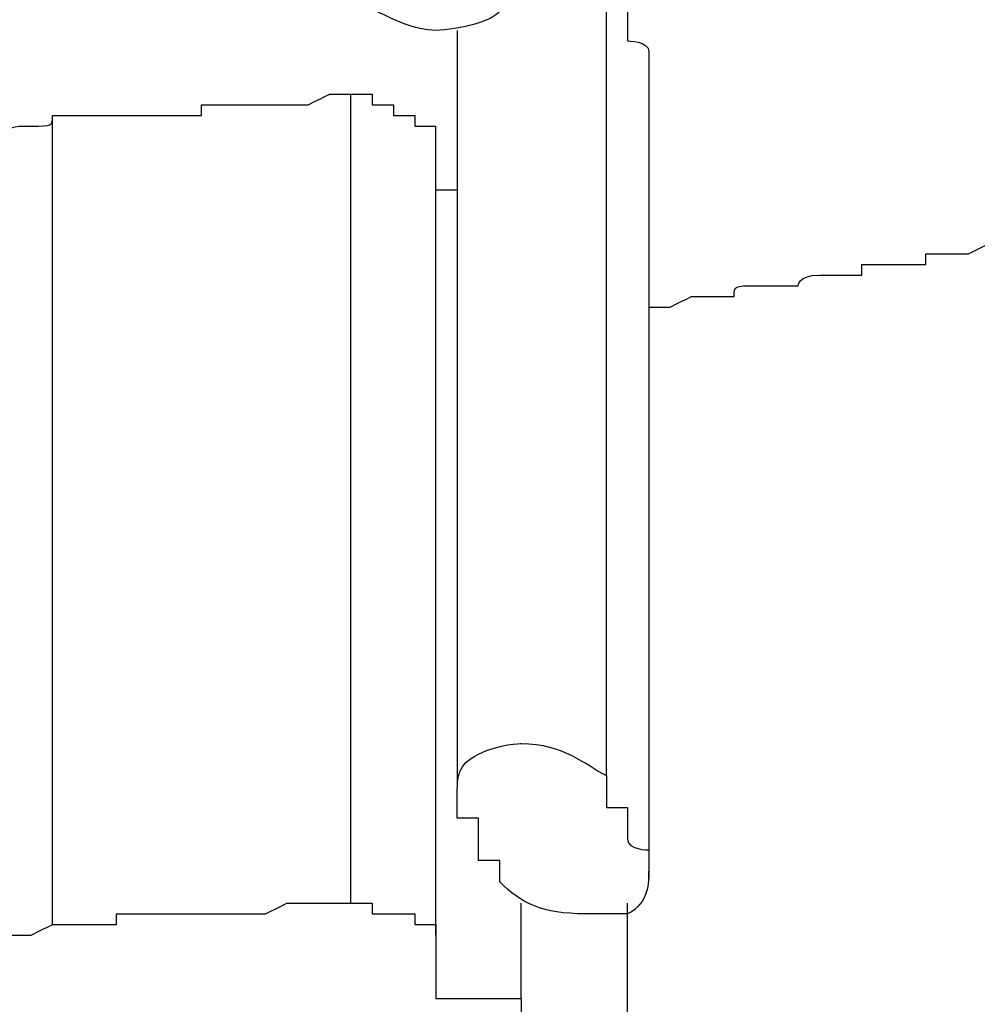
# Model space of a CAD drawing. Units: inches. Extents: x 100 to 200, y 36 to 174.
# Drawn here: x 159 to 159, y 94 to 94 of the extents above; entities that cross this region are included whole.
import ezdxf

# ---------------------------------------------------------------- set-up
doc = ezdxf.new("R2010")
doc.units = ezdxf.units.IN
doc.header["$MEASUREMENT"] = 0
doc.layers.add('Ebene 1', color=7, linetype='Continuous')

# ---------------------------------------------------------------- blocks, each defined once
blk = doc.blocks.new('block 2')
at = {"layer": 'Ebene 1', "color": 179, "lineweight": 25, "true_color": 0x1a171b}
for points in [[(158.566032, 94.274004), (158.566032, 94.299843)], [(158.566032, 94.274004), (158.566032, 94.299843)], [(158.566032, 94.274004), (158.566032, 94.299843)], [(158.566032, 94.274004), (158.566032, 94.299843)], [(158.566032, 94.274004), (158.566032, 94.299843)], [(158.566032, 94.274004), (158.566032, 94.299843)], [(158.566032, 94.274004), (158.566032, 94.299843)], [(158.566032, 94.274004), (158.566032, 94.299843)], [(158.566032, 94.274004), (158.566032, 94.299843)], [(158.566032, 94.274004), (158.566032, 94.299843)], [(158.566032, 94.274004), (158.566032, 94.299843)], [(158.566032, 94.274004), (158.566032, 94.299843)], [(158.566032, 94.274004), (158.566032, 94.299843)], [(158.566032, 94.274004), (158.566032, 94.299843)], [(158.566032, 94.274004), (158.566032, 94.299843)], [(158.566032, 94.274004), (158.566032, 94.299843)], [(158.566032, 94.274004), (158.566032, 94.299843)], [(158.566032, 94.274004), (158.566032, 94.299843)], [(158.566032, 94.274004), (158.566032, 94.299843)], [(158.566032, 94.274004), (158.566032, 94.299843)], [(158.566032, 94.274004), (158.566032, 94.299843)], [(158.561209, 94.29812), (158.561209, 94.29812)], [(158.561209, 94.29812), (158.561209, 94.27366)], [(158.561209, 94.29812), (158.561209, 94.27366)], [(158.561209, 94.29812), (158.561209, 94.27366)], [(158.561209, 94.29812), (158.561209, 94.27366)], [(158.561209, 94.29812), (158.561209, 94.27366)], [(158.561209, 94.29812), (158.561209, 94.27366)], [(158.561209, 94.29812), (158.561209, 94.27366)], [(158.561209, 94.29812), (158.561209, 94.27366)], [(158.561209, 94.29812), (158.561209, 94.27366)], [(158.561209, 94.29812), (158.561209, 94.27366)], [(158.561209, 94.29812), (158.561209, 94.27366)], [(158.561209, 94.29812), (158.561209, 94.27366)], [(158.561209, 94.29812), (158.561209, 94.27366)], [(158.561209, 94.29812), (158.561209, 94.27366)], [(158.561209, 94.29812), (158.561209, 94.27366)], [(158.561209, 94.29812), (158.561209, 94.27366)], [(158.561209, 94.29812), (158.561209, 94.27366)], [(158.561209, 94.29812), (158.561209, 94.27366)], [(158.561209, 94.29812), (158.561209, 94.27366)], [(158.561209, 94.29812), (158.561209, 94.27366)], [(158.561209, 94.29812), (158.561209, 94.27366)], [(158.56741, 94.296742), (158.56741, 94.296742)], [(158.56741, 94.296742), (158.56741, 94.296742)], [(158.56741, 94.296742), (158.56741, 94.270904)], [(158.56741, 94.296742), (158.56741, 94.270904)], [(158.56741, 94.296742), (158.56741, 94.270904)], [(158.56741, 94.296742), (158.56741, 94.270904)], [(158.56741, 94.296742), (158.56741, 94.270904)], [(158.56741, 94.296742), (158.56741, 94.270904)], [(158.56741, 94.296742), (158.56741, 94.270904)], [(158.56741, 94.296742), (158.56741, 94.270904)], [(158.56741, 94.296742), (158.56741, 94.270904)], [(158.56741, 94.296742), (158.56741, 94.270904)], [(158.56741, 94.296742), (158.56741, 94.270904)], [(158.56741, 94.296742), (158.56741, 94.270904)], [(158.56741, 94.296742), (158.56741, 94.270904)], [(158.56741, 94.296742), (158.56741, 94.270904)], [(158.56741, 94.296742), (158.56741, 94.270904)], [(158.56741, 94.296742), (158.56741, 94.270904)], [(158.56741, 94.296742), (158.56741, 94.270904)], [(158.56741, 94.296742), (158.56741, 94.270904)], [(158.56741, 94.296742), (158.56741, 94.270904)], [(158.56741, 94.296742), (158.56741, 94.270904)], [(158.56741, 94.296742), (158.56741, 94.270904)], [(158.557764, 94.296053), (158.557764, 94.296053)], [(158.557764, 94.26987), (158.557764, 94.296053)], [(158.557764, 94.26987), (158.557764, 94.296053)], [(158.557764, 94.26987), (158.557764, 94.296053)], [(158.557764, 94.26987), (158.557764, 94.296053)], [(158.557764, 94.26987), (158.557764, 94.296053)], [(158.557764, 94.26987), (158.557764, 94.296053)], [(158.557764, 94.26987), (158.557764, 94.296053)], [(158.557764, 94.26987), (158.557764, 94.296053)], [(158.557764, 94.26987), (158.557764, 94.296053)], [(158.557764, 94.26987), (158.557764, 94.296053)], [(158.557764, 94.26987), (158.557764, 94.296053)], [(158.557764, 94.26987), (158.557764, 94.296053)], [(158.557764, 94.26987), (158.557764, 94.296053)], [(158.557764, 94.26987), (158.557764, 94.296053)], [(158.557764, 94.26987), (158.557764, 94.296053)], [(158.557764, 94.26987), (158.557764, 94.296053)], [(158.557764, 94.26987), (158.557764, 94.296053)], [(158.557764, 94.26987), (158.557764, 94.296053)], [(158.557764, 94.26987), (158.557764, 94.296053)], [(158.557764, 94.26987), (158.557764, 94.296053)], [(158.557764, 94.26987), (158.557764, 94.296053)], [(158.548117, 94.295364), (158.548117, 94.295364)], [(158.548117, 94.269181), (158.548117, 94.295364)], [(158.548117, 94.269181), (158.548117, 94.295364)], [(158.548117, 94.269181), (158.548117, 94.295364)], [(158.548117, 94.269181), (158.548117, 94.295364)], [(158.548117, 94.269181), (158.548117, 94.295364)], [(158.548117, 94.269181), (158.548117, 94.295364)], [(158.548117, 94.269181), (158.548117, 94.295364)], [(158.548117, 94.269181), (158.548117, 94.295364)], [(158.548117, 94.269181), (158.548117, 94.295364)], [(158.548117, 94.269181), (158.548117, 94.295364)], [(158.548117, 94.269181), (158.548117, 94.295364)], [(158.548117, 94.269181), (158.548117, 94.295364)], [(158.548117, 94.269181), (158.548117, 94.295364)], [(158.548117, 94.269181), (158.548117, 94.295364)], [(158.548117, 94.269181), (158.548117, 94.295364)], [(158.548117, 94.269181), (158.548117, 94.295364)], [(158.548117, 94.269181), (158.548117, 94.295364)], [(158.548117, 94.269181), (158.548117, 94.295364)], [(158.548117, 94.269181), (158.548117, 94.295364)], [(158.548117, 94.269181), (158.548117, 94.295364)], [(158.548117, 94.269181), (158.548117, 94.295364)], [(158.56052, 94.29502), (158.56052, 94.29502)], [(158.56052, 94.268837), (158.56052, 94.29502)], [(158.56052, 94.268837), (158.56052, 94.29502)], [(158.56052, 94.268837), (158.56052, 94.29502)], [(158.56052, 94.268837), (158.56052, 94.29502)], [(158.56052, 94.268837), (158.56052, 94.29502)], [(158.56052, 94.268837), (158.56052, 94.29502)], [(158.56052, 94.268837), (158.56052, 94.29502)], [(158.56052, 94.268837), (158.56052, 94.29502)], [(158.56052, 94.268837), (158.56052, 94.29502)], [(158.56052, 94.268837), (158.56052, 94.29502)], [(158.56052, 94.268837), (158.56052, 94.29502)], [(158.56052, 94.268837), (158.56052, 94.29502)], [(158.56052, 94.268837), (158.56052, 94.29502)], [(158.56052, 94.268837), (158.56052, 94.29502)], [(158.56052, 94.268837), (158.56052, 94.29502)], [(158.56052, 94.268837), (158.56052, 94.29502)], [(158.56052, 94.268837), (158.56052, 94.29502)], [(158.56052, 94.268837), (158.56052, 94.29502)], [(158.56052, 94.268837), (158.56052, 94.29502)], [(158.56052, 94.268837), (158.56052, 94.29502)], [(158.56052, 94.268837), (158.56052, 94.29502)], [(158.561209, 94.292952), (158.56052, 94.292952)], [(158.566032, 94.274004), (158.566032, 94.274004)], [(158.561209, 94.27366), (158.561209, 94.27366)], [(158.56741, 94.270904), (158.56741, 94.270904)], [(158.56741, 94.270559), (158.56741, 94.270904)], [(158.56741, 94.270559), (158.56741, 94.270904)], [(158.56741, 94.270559), (158.56741, 94.270904)], [(158.56741, 94.270559), (158.56741, 94.270904)], [(158.56741, 94.270559), (158.56741, 94.270904)], [(158.56741, 94.270559), (158.56741, 94.270904)], [(158.56741, 94.270559), (158.56741, 94.270904)], [(158.56741, 94.270559), (158.56741, 94.270904)], [(158.56741, 94.270559), (158.56741, 94.270904)], [(158.56741, 94.270559), (158.56741, 94.270904)], [(158.56741, 94.270559), (158.56741, 94.270904)], [(158.56741, 94.270559), (158.56741, 94.270904)], [(158.56741, 94.270559), (158.56741, 94.270904)], [(158.56741, 94.270559), (158.56741, 94.270904)], [(158.56741, 94.270559), (158.56741, 94.270904)], [(158.56741, 94.270559), (158.56741, 94.270904)], [(158.56741, 94.270559), (158.56741, 94.270904)], [(158.56741, 94.270559), (158.56741, 94.270904)], [(158.56741, 94.270559), (158.56741, 94.270904)], [(158.56741, 94.270559), (158.56741, 94.270904)], [(158.56741, 94.270559), (158.56741, 94.270904)], [(158.56741, 94.270904), (158.56741, 94.270904)], [(158.56741, 94.270559), (158.56741, 94.270559)], [(158.557764, 94.26987), (158.557764, 94.26987)], [(158.563276, 94.26987), (158.563276, 94.26987)], [(158.563276, 94.26677), (158.563276, 94.26987)], [(158.563276, 94.26677), (158.563276, 94.26987)], [(158.563276, 94.26677), (158.563276, 94.26987)], [(158.563276, 94.26677), (158.563276, 94.26987)], [(158.563276, 94.26677), (158.563276, 94.26987)], [(158.563276, 94.26677), (158.563276, 94.26987)], [(158.563276, 94.26677), (158.563276, 94.26987)], [(158.563276, 94.26677), (158.563276, 94.26987)], [(158.563276, 94.26677), (158.563276, 94.26987)], [(158.563276, 94.26677), (158.563276, 94.26987)], [(158.563276, 94.26677), (158.563276, 94.26987)], [(158.563276, 94.26677), (158.563276, 94.26987)], [(158.563276, 94.26677), (158.563276, 94.26987)], [(158.563276, 94.26677), (158.563276, 94.26987)], [(158.563276, 94.26677), (158.563276, 94.26987)], [(158.563276, 94.26677), (158.563276, 94.26987)], [(158.563276, 94.26677), (158.563276, 94.26987)], [(158.563276, 94.26677), (158.563276, 94.26987)], [(158.563276, 94.26677), (158.563276, 94.26987)], [(158.563276, 94.26677), (158.563276, 94.26987)], [(158.563276, 94.26677), (158.563276, 94.26987)], [(158.566721, 94.26987), (158.566721, 94.26987)], [(158.566721, 94.264703), (158.566721, 94.26987)], [(158.566721, 94.264703), (158.566721, 94.26987)], [(158.566721, 94.264703), (158.566721, 94.26987)], [(158.566721, 94.264703), (158.566721, 94.26987)], [(158.566721, 94.264703), (158.566721, 94.26987)], [(158.566721, 94.264703), (158.566721, 94.26987)], [(158.566721, 94.264703), (158.566721, 94.26987)], [(158.566721, 94.264703), (158.566721, 94.26987)], [(158.566721, 94.264703), (158.566721, 94.26987)], [(158.566721, 94.264703), (158.566721, 94.26987)], [(158.566721, 94.264703), (158.566721, 94.26987)], [(158.566721, 94.264703), (158.566721, 94.26987)], [(158.566721, 94.264703), (158.566721, 94.26987)], [(158.566721, 94.264703), (158.566721, 94.26987)], [(158.566721, 94.264703), (158.566721, 94.26987)], [(158.566721, 94.264703), (158.566721, 94.26987)], [(158.566721, 94.264703), (158.566721, 94.26987)], [(158.566721, 94.264703), (158.566721, 94.26987)], [(158.566721, 94.264703), (158.566721, 94.26987)], [(158.566721, 94.264703), (158.566721, 94.26987)], [(158.566721, 94.264703), (158.566721, 94.26987)], [(158.548117, 94.269181), (158.548117, 94.269181)], [(158.56052, 94.268837), (158.56052, 94.268837)], [(158.56052, 94.268837), (158.56052, 94.268837)], [(158.56052, 94.268837), (158.56052, 94.26677)], [(158.56052, 94.268837), (158.56052, 94.26677)], [(158.56052, 94.268837), (158.56052, 94.26677)], [(158.56052, 94.268837), (158.56052, 94.26677)], [(158.56052, 94.268837), (158.56052, 94.26677)], [(158.56052, 94.268837), (158.56052, 94.26677)], [(158.56052, 94.268837), (158.56052, 94.26677)], [(158.56052, 94.268837), (158.56052, 94.26677)], [(158.56052, 94.268837), (158.56052, 94.26677)], [(158.56052, 94.268837), (158.56052, 94.26677)], [(158.56052, 94.268837), (158.56052, 94.26677)], [(158.56052, 94.268837), (158.56052, 94.26677)], [(158.56052, 94.268837), (158.56052, 94.26677)], [(158.56052, 94.268837), (158.56052, 94.26677)], [(158.56052, 94.268837), (158.56052, 94.26677)], [(158.56052, 94.268837), (158.56052, 94.26677)], [(158.56052, 94.268837), (158.56052, 94.26677)], [(158.56052, 94.268837), (158.56052, 94.26677)], [(158.56052, 94.268837), (158.56052, 94.26677)], [(158.56052, 94.268837), (158.56052, 94.26677)], [(158.56052, 94.268837), (158.56052, 94.26677)], [(158.56052, 94.26677), (158.56052, 94.26677)], [(158.563276, 94.26677), (158.563276, 94.26677)], [(158.563276, 94.26677), (158.563276, 94.26677)], [(158.563276, 94.26677), (158.563276, 94.265736)], [(158.563276, 94.26677), (158.563276, 94.265736)], [(158.563276, 94.26677), (158.563276, 94.265736)], [(158.563276, 94.26677), (158.563276, 94.265736)], [(158.563276, 94.26677), (158.563276, 94.265736)], [(158.563276, 94.26677), (158.563276, 94.265736)], [(158.563276, 94.26677), (158.563276, 94.265736)], [(158.563276, 94.26677), (158.563276, 94.265736)], [(158.563276, 94.26677), (158.563276, 94.265736)], [(158.563276, 94.26677), (158.563276, 94.265736)], [(158.563276, 94.26677), (158.563276, 94.265736)], [(158.563276, 94.26677), (158.563276, 94.265736)], [(158.563276, 94.26677), (158.563276, 94.265736)], [(158.563276, 94.26677), (158.563276, 94.265736)], [(158.563276, 94.26677), (158.563276, 94.265736)], [(158.563276, 94.26677), (158.563276, 94.265736)], [(158.563276, 94.26677), (158.563276, 94.265736)], [(158.563276, 94.26677), (158.563276, 94.265736)], [(158.563276, 94.26677), (158.563276, 94.265736)], [(158.563276, 94.26677), (158.563276, 94.265736)], [(158.563276, 94.26677), (158.563276, 94.265736)]]:
    blk.add_lwpolyline(points, dxfattribs=at)
for points, knots in [([(158.562587, 94.299843), (158.563276, 94.299498), (158.563276, 94.299154), (158.562587, 94.298809), (158.562587, 94.298465), (158.561209, 94.29812), (158.56052, 94.29812), (158.559831, 94.29812), (158.559142, 94.298465), (158.558453, 94.298809)], [0, 0, 0, 0, 1, 1, 1, 2, 2, 2, 3, 3, 3, 3]), ([(158.566032, 94.299843), (158.566032, 94.299843), (158.566032, 94.299843), (158.566032, 94.299843), (158.566032, 94.299843), (158.566032, 94.299843), (158.566032, 94.299843), (158.566032, 94.299843), (158.566032, 94.299843), (158.566032, 94.299498), (158.566032, 94.299498), (158.566032, 94.299498), (158.566032, 94.299498), (158.566032, 94.299498), (158.566032, 94.299498), (158.566032, 94.299498), (158.566032, 94.299498), (158.566032, 94.299498), (158.566032, 94.299154), (158.566032, 94.299154), (158.566032, 94.299154), (158.566032, 94.299154), (158.566032, 94.299154), (158.566032, 94.299154), (158.566032, 94.299154), (158.566032, 94.299154), (158.566032, 94.299154), (158.566032, 94.299154), (158.566721, 94.299154), (158.566721, 94.299154), (158.566721, 94.298809), (158.566721, 94.298809), (158.566721, 94.298809), (158.566721, 94.298809), (158.566721, 94.298809), (158.566721, 94.298809), (158.566721, 94.298809), (158.566721, 94.298809), (158.566721, 94.298809), (158.566721, 94.298465), (158.566721, 94.298465), (158.566721, 94.298465), (158.566721, 94.298465), (158.566721, 94.298465), (158.566721, 94.298465), (158.566721, 94.298465), (158.566721, 94.298465), (158.566721, 94.298465), (158.566721, 94.298465), (158.566721, 94.298465), (158.566721, 94.298465), (158.566721, 94.29812), (158.566721, 94.29812), (158.566721, 94.29812), (158.566721, 94.29812), (158.566721, 94.29812), (158.566721, 94.29812), (158.566721, 94.29812), (158.566721, 94.29812), (158.566721, 94.29812), (158.566721, 94.297776), (158.566721, 94.297776), (158.566721, 94.297776), (158.566721, 94.297776), (158.566721, 94.297776), (158.566721, 94.297776), (158.566721, 94.297776), (158.566721, 94.297776), (158.56741, 94.297776), (158.56741, 94.297431), (158.56741, 94.297431), (158.56741, 94.297431), (158.56741, 94.297431), (158.56741, 94.297431), (158.56741, 94.297431), (158.56741, 94.297431), (158.56741, 94.297431), (158.56741, 94.297431), (158.56741, 94.297431), (158.56741, 94.297431), (158.56741, 94.297087), (158.56741, 94.297087), (158.56741, 94.297087), (158.56741, 94.297087), (158.56741, 94.296742)], [0, 0, 0, 0, 1, 1, 1, 2, 2, 2, 3, 3, 3, 4, 4, 4, 5, 5, 5, 6, 6, 6, 7, 7, 7, 8, 8, 8, 9, 9, 9, 10, 10, 10, 11, 11, 11, 12, 12, 12, 13, 13, 13, 14, 14, 14, 15, 15, 15, 16, 16, 16, 17, 17, 17, 18, 18, 18, 19, 19, 19, 20, 20, 20, 21, 21, 21, 22, 22, 22, 23, 23, 23, 24, 24, 24, 25, 25, 25, 26, 26, 26, 27, 27, 27, 28, 28, 28, 28]), ([(158.548117, 94.295364), (158.548117, 94.295364), (158.548806, 94.295364), (158.548806, 94.295364), (158.548806, 94.295364), (158.548806, 94.295364), (158.548806, 94.295364), (158.548806, 94.295364), (158.548806, 94.295364), (158.549495, 94.295364), (158.549495, 94.295364), (158.549495, 94.295364), (158.549495, 94.295364), (158.549495, 94.295364), (158.549495, 94.295364), (158.549495, 94.295364), (158.550184, 94.295364), (158.550184, 94.295364), (158.550184, 94.295364), (158.550184, 94.295364), (158.550184, 94.295364), (158.550184, 94.295364), (158.550873, 94.295364), (158.550873, 94.295364), (158.550873, 94.295364), (158.550873, 94.295364), (158.550873, 94.295364), (158.550873, 94.295364), (158.550873, 94.295364), (158.551562, 94.295364), (158.551562, 94.295364), (158.551562, 94.295364), (158.551562, 94.295364), (158.551562, 94.295364), (158.552251, 94.295364), (158.552251, 94.295364), (158.552251, 94.295364), (158.552251, 94.295364), (158.552251, 94.295364), (158.552251, 94.295364), (158.552251, 94.295364), (158.55294, 94.295364), (158.55294, 94.295364), (158.55294, 94.295364), (158.55294, 94.295364), (158.55294, 94.295709), (158.55294, 94.295709), (158.55363, 94.295709), (158.55363, 94.295709), (158.55363, 94.295709), (158.55363, 94.295709), (158.55363, 94.295709), (158.55363, 94.295709), (158.554319, 94.295709), (158.554319, 94.295709), (158.554319, 94.295709), (158.554319, 94.295709), (158.554319, 94.295709), (158.554319, 94.295709), (158.554319, 94.295709), (158.555008, 94.295709), (158.555008, 94.295709), (158.555008, 94.295709), (158.555008, 94.295709), (158.555008, 94.295709), (158.555008, 94.295709), (158.555697, 94.295709), (158.555697, 94.295709), (158.555697, 94.295709), (158.555697, 94.295709), (158.555697, 94.295709), (158.555697, 94.295709), (158.555697, 94.295709), (158.556386, 94.295709), (158.556386, 94.295709), (158.556386, 94.295709), (158.556386, 94.295709), (158.556386, 94.295709), (158.556386, 94.295709), (158.557075, 94.296053), (158.557075, 94.296053), (158.557075, 94.296053), (158.557764, 94.296053), (158.557764, 94.296053), (158.557764, 94.296053)], [0, 0, 0, 0, 1, 1, 1, 2, 2, 2, 3, 3, 3, 4, 4, 4, 5, 5, 5, 6, 6, 6, 7, 7, 7, 8, 8, 8, 9, 9, 9, 10, 10, 10, 11, 11, 11, 12, 12, 12, 13, 13, 13, 14, 14, 14, 15, 15, 15, 16, 16, 16, 17, 17, 17, 18, 18, 18, 19, 19, 19, 20, 20, 20, 21, 21, 21, 22, 22, 22, 23, 23, 23, 24, 24, 24, 25, 25, 25, 26, 26, 26, 27, 27, 27, 28, 28, 28, 28]), ([(158.557764, 94.296053), (158.557764, 94.296053), (158.558453, 94.296053), (158.558453, 94.296053), (158.558453, 94.296053), (158.558453, 94.296053), (158.558453, 94.296053), (158.558453, 94.296053), (158.558453, 94.296053), (158.558453, 94.295709), (158.558453, 94.295709), (158.558453, 94.295709), (158.558453, 94.295709), (158.558453, 94.295709), (158.558453, 94.295709), (158.558453, 94.295709), (158.558453, 94.295709), (158.558453, 94.295709), (158.558453, 94.295709), (158.558453, 94.295709), (158.558453, 94.295709), (158.558453, 94.295709), (158.558453, 94.295709), (158.558453, 94.295709), (158.558453, 94.295709), (158.558453, 94.295709), (158.558453, 94.295709), (158.559142, 94.295709), (158.559142, 94.295709), (158.559142, 94.295709), (158.559142, 94.295709), (158.559142, 94.295709), (158.559142, 94.295709), (158.559142, 94.295709), (158.559142, 94.295709), (158.559142, 94.295709), (158.559142, 94.295364), (158.559142, 94.295364), (158.559142, 94.295364), (158.559142, 94.295364), (158.559142, 94.295364), (158.559142, 94.295364), (158.559142, 94.295364), (158.559142, 94.295364), (158.559142, 94.295364), (158.559142, 94.295364), (158.559142, 94.295364), (158.559142, 94.295364), (158.559142, 94.295364), (158.559142, 94.295364), (158.559142, 94.295364), (158.559831, 94.295364), (158.559831, 94.295364), (158.559831, 94.295364), (158.559831, 94.295364), (158.559831, 94.295364), (158.559831, 94.295364), (158.559831, 94.295364), (158.559831, 94.295364), (158.559831, 94.295364), (158.559831, 94.295364), (158.559831, 94.295364), (158.559831, 94.295364), (158.559831, 94.295364), (158.559831, 94.295364), (158.559831, 94.295364), (158.559831, 94.295364), (158.559831, 94.295364), (158.559831, 94.295364), (158.559831, 94.295364), (158.559831, 94.295364), (158.559831, 94.29502), (158.559831, 94.29502), (158.559831, 94.29502), (158.559831, 94.29502), (158.559831, 94.29502), (158.56052, 94.29502), (158.56052, 94.29502), (158.56052, 94.29502), (158.56052, 94.29502), (158.56052, 94.29502), (158.56052, 94.29502), (158.56052, 94.29502), (158.56052, 94.29502), (158.56052, 94.29502)], [0, 0, 0, 0, 1, 1, 1, 2, 2, 2, 3, 3, 3, 4, 4, 4, 5, 5, 5, 6, 6, 6, 7, 7, 7, 8, 8, 8, 9, 9, 9, 10, 10, 10, 11, 11, 11, 12, 12, 12, 13, 13, 13, 14, 14, 14, 15, 15, 15, 16, 16, 16, 17, 17, 17, 18, 18, 18, 19, 19, 19, 20, 20, 20, 21, 21, 21, 22, 22, 22, 23, 23, 23, 24, 24, 24, 25, 25, 25, 26, 26, 26, 27, 27, 27, 28, 28, 28, 28]), ([(158.539849, 94.293297), (158.539849, 94.293297), (158.540538, 94.293297), (158.540538, 94.293297), (158.540538, 94.293297), (158.540538, 94.293297), (158.540538, 94.293297), (158.540538, 94.293641), (158.540538, 94.293641), (158.540538, 94.293641), (158.540538, 94.293641), (158.541227, 94.293641), (158.541227, 94.293641), (158.541227, 94.293641), (158.541227, 94.293641), (158.541227, 94.293641), (158.541227, 94.293641), (158.541227, 94.293641), (158.541916, 94.293641), (158.541916, 94.293641), (158.541916, 94.293641), (158.541916, 94.293641), (158.541916, 94.293641), (158.541916, 94.293641), (158.541916, 94.293641), (158.541916, 94.293641), (158.542605, 94.293641), (158.542605, 94.293986), (158.542605, 94.293986), (158.542605, 94.293986), (158.542605, 94.293986), (158.542605, 94.293986), (158.542605, 94.293986), (158.543294, 94.293986), (158.543294, 94.293986), (158.543294, 94.293986), (158.543294, 94.293986), (158.543294, 94.293986), (158.543294, 94.293986), (158.543294, 94.293986), (158.543294, 94.293986), (158.543983, 94.29433), (158.543983, 94.29433), (158.543983, 94.29433), (158.543983, 94.29433), (158.543983, 94.29433), (158.543983, 94.29433), (158.543983, 94.29433), (158.543983, 94.29433), (158.544672, 94.29433), (158.544672, 94.29433), (158.544672, 94.29433), (158.544672, 94.29433), (158.544672, 94.29433), (158.544672, 94.29433), (158.544672, 94.29433), (158.545361, 94.29433), (158.545361, 94.29433), (158.545361, 94.29433), (158.545361, 94.29433), (158.545361, 94.29433), (158.545361, 94.294675), (158.545361, 94.294675), (158.54605, 94.294675), (158.54605, 94.294675), (158.54605, 94.294675), (158.54605, 94.294675), (158.54605, 94.294675), (158.54605, 94.294675), (158.54605, 94.294675), (158.54605, 94.294675), (158.546739, 94.294675), (158.546739, 94.294675), (158.546739, 94.294675), (158.546739, 94.294675), (158.546739, 94.294675), (158.546739, 94.29502), (158.546739, 94.29502), (158.547428, 94.29502), (158.547428, 94.29502), (158.547428, 94.29502), (158.547428, 94.29502), (158.548117, 94.29502), (158.548117, 94.29502), (158.548117, 94.295364)], [0, 0, 0, 0, 1, 1, 1, 2, 2, 2, 3, 3, 3, 4, 4, 4, 5, 5, 5, 6, 6, 6, 7, 7, 7, 8, 8, 8, 9, 9, 9, 10, 10, 10, 11, 11, 11, 12, 12, 12, 13, 13, 13, 14, 14, 14, 15, 15, 15, 16, 16, 16, 17, 17, 17, 18, 18, 18, 19, 19, 19, 20, 20, 20, 21, 21, 21, 22, 22, 22, 23, 23, 23, 24, 24, 24, 25, 25, 25, 26, 26, 26, 27, 27, 27, 28, 28, 28, 28]), ([(158.56741, 94.289163), (158.56741, 94.289163), (158.568099, 94.289163), (158.568099, 94.289163), (158.568099, 94.289163), (158.568099, 94.289163), (158.568099, 94.289163), (158.568788, 94.289507), (158.568788, 94.289507), (158.568788, 94.289507), (158.568788, 94.289507), (158.568788, 94.289507), (158.569477, 94.289507), (158.569477, 94.289507), (158.569477, 94.289507), (158.569477, 94.289507), (158.569477, 94.289507), (158.570166, 94.289507), (158.570166, 94.289507), (158.570166, 94.289852), (158.570166, 94.289852), (158.570855, 94.289852), (158.570855, 94.289852), (158.570855, 94.289852), (158.570855, 94.289852), (158.570855, 94.289852), (158.571544, 94.289852), (158.571544, 94.289852), (158.571544, 94.289852), (158.571544, 94.289852), (158.571544, 94.289852), (158.572233, 94.289852), (158.572233, 94.289852), (158.572233, 94.289852), (158.572233, 94.289852), (158.572233, 94.290196), (158.572922, 94.290196), (158.572922, 94.290196), (158.572922, 94.290196), (158.572922, 94.290196), (158.572922, 94.290196), (158.573611, 94.290196), (158.573611, 94.290196), (158.573611, 94.290196), (158.573611, 94.290196), (158.5743, 94.290196), (158.5743, 94.290541), (158.5743, 94.290541), (158.5743, 94.290541), (158.5743, 94.290541), (158.574989, 94.290541), (158.574989, 94.290541), (158.574989, 94.290541), (158.574989, 94.290541), (158.574989, 94.290541), (158.575678, 94.290541), (158.575678, 94.290541), (158.575678, 94.290541), (158.575678, 94.290541), (158.575678, 94.290541), (158.576367, 94.290541), (158.576367, 94.290541), (158.576367, 94.290885), (158.576367, 94.290885), (158.577056, 94.290885), (158.577056, 94.290885), (158.577056, 94.290885), (158.577056, 94.290885), (158.577056, 94.290885), (158.577745, 94.290885), (158.577745, 94.290885), (158.577745, 94.290885), (158.577745, 94.290885), (158.577745, 94.290885), (158.578434, 94.29123), (158.578434, 94.29123), (158.578434, 94.29123), (158.578434, 94.29123), (158.578434, 94.29123), (158.579123, 94.29123), (158.579123, 94.29123), (158.579123, 94.29123), (158.579812, 94.29123), (158.579812, 94.29123), (158.580501, 94.291574)], [0, 0, 0, 0, 1, 1, 1, 2, 2, 2, 3, 3, 3, 4, 4, 4, 5, 5, 5, 6, 6, 6, 7, 7, 7, 8, 8, 8, 9, 9, 9, 10, 10, 10, 11, 11, 11, 12, 12, 12, 13, 13, 13, 14, 14, 14, 15, 15, 15, 16, 16, 16, 17, 17, 17, 18, 18, 18, 19, 19, 19, 20, 20, 20, 21, 21, 21, 22, 22, 22, 23, 23, 23, 24, 24, 24, 25, 25, 25, 26, 26, 26, 27, 27, 27, 28, 28, 28, 28]), ([(158.561209, 94.273315), (158.561209, 94.274004), (158.561209, 94.274349), (158.561898, 94.274693), (158.562587, 94.275038), (158.563276, 94.275038), (158.563276, 94.275038), (158.564654, 94.275038), (158.565343, 94.274349), (158.566032, 94.274004)], [0, 0, 0, 0, 1, 1, 1, 2, 2, 2, 3, 3, 3, 3]), ([(158.566032, 94.274004), (158.566032, 94.274004), (158.566032, 94.274004), (158.566032, 94.274004), (158.566032, 94.27366), (158.566032, 94.27366), (158.566032, 94.27366), (158.566032, 94.27366), (158.566032, 94.27366), (158.566032, 94.27366), (158.566032, 94.27366), (158.566032, 94.27366), (158.566032, 94.27366), (158.566032, 94.27366), (158.566032, 94.27366), (158.566032, 94.27366), (158.566032, 94.273315), (158.566032, 94.273315), (158.566032, 94.273315), (158.566032, 94.273315), (158.566032, 94.273315), (158.566032, 94.273315), (158.566032, 94.273315), (158.566032, 94.273315), (158.566032, 94.273315), (158.566032, 94.272971), (158.566032, 94.272971), (158.566032, 94.272971), (158.566721, 94.272971), (158.566721, 94.272971), (158.566721, 94.272971), (158.566721, 94.272971), (158.566721, 94.272971), (158.566721, 94.272971), (158.566721, 94.272626), (158.566721, 94.272626), (158.566721, 94.272626), (158.566721, 94.272626), (158.566721, 94.272626), (158.566721, 94.272626), (158.566721, 94.272626), (158.566721, 94.272626), (158.566721, 94.272626), (158.566721, 94.272626), (158.566721, 94.272626), (158.566721, 94.272626), (158.566721, 94.272282), (158.566721, 94.272282), (158.566721, 94.272282), (158.566721, 94.272282), (158.566721, 94.272282), (158.566721, 94.272282), (158.566721, 94.272282), (158.566721, 94.272282), (158.566721, 94.272282), (158.566721, 94.271937), (158.566721, 94.271937), (158.566721, 94.271937), (158.566721, 94.271937), (158.566721, 94.271937), (158.566721, 94.271937), (158.566721, 94.271937), (158.566721, 94.271937), (158.566721, 94.271937), (158.566721, 94.271937), (158.566721, 94.271937), (158.566721, 94.271937), (158.566721, 94.271593), (158.56741, 94.271593), (158.56741, 94.271593), (158.56741, 94.271593), (158.56741, 94.271593), (158.56741, 94.271593), (158.56741, 94.271593), (158.56741, 94.271593), (158.56741, 94.271593), (158.56741, 94.271248), (158.56741, 94.271248), (158.56741, 94.271248), (158.56741, 94.271248), (158.56741, 94.271248), (158.56741, 94.271248), (158.56741, 94.271248), (158.56741, 94.270904), (158.56741, 94.270904)], [0, 0, 0, 0, 1, 1, 1, 2, 2, 2, 3, 3, 3, 4, 4, 4, 5, 5, 5, 6, 6, 6, 7, 7, 7, 8, 8, 8, 9, 9, 9, 10, 10, 10, 11, 11, 11, 12, 12, 12, 13, 13, 13, 14, 14, 14, 15, 15, 15, 16, 16, 16, 17, 17, 17, 18, 18, 18, 19, 19, 19, 20, 20, 20, 21, 21, 21, 22, 22, 22, 23, 23, 23, 24, 24, 24, 25, 25, 25, 26, 26, 26, 27, 27, 27, 28, 28, 28, 28]), ([(158.562587, 94.270559), (158.562587, 94.270559), (158.562587, 94.270559), (158.562587, 94.270559), (158.562587, 94.270559), (158.562587, 94.270559), (158.562587, 94.270559), (158.562587, 94.270559), (158.562587, 94.270559), (158.562587, 94.270559), (158.562587, 94.270904), (158.562587, 94.270904), (158.562587, 94.270904), (158.562587, 94.270904), (158.562587, 94.270904), (158.562587, 94.270904), (158.562587, 94.270904), (158.562587, 94.270904), (158.562587, 94.270904), (158.562587, 94.271248), (158.562587, 94.271248), (158.562587, 94.271248), (158.562587, 94.271248), (158.562587, 94.271248), (158.562587, 94.271248), (158.562587, 94.271248), (158.562587, 94.271248), (158.562587, 94.271248), (158.561898, 94.271248), (158.561898, 94.271248), (158.561898, 94.271248), (158.561898, 94.271593), (158.561898, 94.271593), (158.561898, 94.271593), (158.561898, 94.271593), (158.561898, 94.271593), (158.561898, 94.271593), (158.561898, 94.271593), (158.561898, 94.271593), (158.561898, 94.271593), (158.561898, 94.271937), (158.561898, 94.271937), (158.561898, 94.271937), (158.561898, 94.271937), (158.561898, 94.271937), (158.561898, 94.271937), (158.561898, 94.271937), (158.561898, 94.271937), (158.561898, 94.271937), (158.561898, 94.271937), (158.561898, 94.271937), (158.561898, 94.271937), (158.561898, 94.272282), (158.561898, 94.272282), (158.561898, 94.272282), (158.561898, 94.272282), (158.561898, 94.272282), (158.561898, 94.272282), (158.561898, 94.272282), (158.561898, 94.272282), (158.561898, 94.272282), (158.561898, 94.272626), (158.561898, 94.272626), (158.561898, 94.272626), (158.561898, 94.272626), (158.561898, 94.272626), (158.561898, 94.272626), (158.561898, 94.272626), (158.561209, 94.272626), (158.561209, 94.272626), (158.561209, 94.272626), (158.561209, 94.272626), (158.561209, 94.272626), (158.561209, 94.272971), (158.561209, 94.272971), (158.561209, 94.272971), (158.561209, 94.272971), (158.561209, 94.272971), (158.561209, 94.272971), (158.561209, 94.272971), (158.561209, 94.273315), (158.561209, 94.273315), (158.561209, 94.273315), (158.561209, 94.273315), (158.561209, 94.273315)], [0, 0, 0, 0, 1, 1, 1, 2, 2, 2, 3, 3, 3, 4, 4, 4, 5, 5, 5, 6, 6, 6, 7, 7, 7, 8, 8, 8, 9, 9, 9, 10, 10, 10, 11, 11, 11, 12, 12, 12, 13, 13, 13, 14, 14, 14, 15, 15, 15, 16, 16, 16, 17, 17, 17, 18, 18, 18, 19, 19, 19, 20, 20, 20, 21, 21, 21, 22, 22, 22, 23, 23, 23, 24, 24, 24, 25, 25, 25, 26, 26, 26, 27, 27, 27, 28, 28, 28, 28]), ([(158.56741, 94.270904), (158.56741, 94.270559), (158.56741, 94.26987), (158.566721, 94.269526), (158.566032, 94.269526), (158.565343, 94.269526), (158.565343, 94.269526), (158.563965, 94.269526), (158.563276, 94.26987), (158.562587, 94.270559)], [0, 0, 0, 0, 1, 1, 1, 2, 2, 2, 3, 3, 3, 3]), ([(158.548117, 94.269181), (158.548117, 94.269181), (158.548806, 94.269181), (158.548806, 94.269181), (158.548806, 94.269181), (158.548806, 94.269181), (158.548806, 94.269181), (158.548806, 94.269181), (158.548806, 94.269181), (158.549495, 94.269181), (158.549495, 94.269181), (158.549495, 94.269181), (158.549495, 94.269181), (158.549495, 94.269181), (158.549495, 94.269181), (158.549495, 94.269181), (158.550184, 94.269181), (158.550184, 94.269181), (158.550184, 94.269181), (158.550184, 94.269181), (158.550184, 94.269181), (158.550184, 94.269526), (158.550873, 94.269526), (158.550873, 94.269526), (158.550873, 94.269526), (158.550873, 94.269526), (158.550873, 94.269526), (158.550873, 94.269526), (158.550873, 94.269526), (158.551562, 94.269526), (158.551562, 94.269526), (158.551562, 94.269526), (158.551562, 94.269526), (158.551562, 94.269526), (158.552251, 94.269526), (158.552251, 94.269526), (158.552251, 94.269526), (158.552251, 94.269526), (158.552251, 94.269526), (158.552251, 94.269526), (158.552251, 94.269526), (158.55294, 94.269526), (158.55294, 94.269526), (158.55294, 94.269526), (158.55294, 94.269526), (158.55294, 94.269526), (158.55294, 94.269526), (158.55363, 94.269526), (158.55363, 94.269526), (158.55363, 94.269526), (158.55363, 94.269526), (158.55363, 94.269526), (158.55363, 94.269526), (158.554319, 94.269526), (158.554319, 94.269526), (158.554319, 94.269526), (158.554319, 94.269526), (158.554319, 94.269526), (158.554319, 94.269526), (158.554319, 94.269526), (158.555008, 94.269526), (158.555008, 94.269526), (158.555008, 94.269526), (158.555008, 94.269526), (158.555008, 94.269526), (158.555008, 94.269526), (158.555697, 94.26987), (158.555697, 94.26987), (158.555697, 94.26987), (158.555697, 94.26987), (158.555697, 94.26987), (158.555697, 94.26987), (158.555697, 94.26987), (158.556386, 94.26987), (158.556386, 94.26987), (158.556386, 94.26987), (158.556386, 94.26987), (158.556386, 94.26987), (158.556386, 94.26987), (158.557075, 94.26987), (158.557075, 94.26987), (158.557075, 94.26987), (158.557764, 94.26987), (158.557764, 94.26987), (158.557764, 94.26987)], [0, 0, 0, 0, 1, 1, 1, 2, 2, 2, 3, 3, 3, 4, 4, 4, 5, 5, 5, 6, 6, 6, 7, 7, 7, 8, 8, 8, 9, 9, 9, 10, 10, 10, 11, 11, 11, 12, 12, 12, 13, 13, 13, 14, 14, 14, 15, 15, 15, 16, 16, 16, 17, 17, 17, 18, 18, 18, 19, 19, 19, 20, 20, 20, 21, 21, 21, 22, 22, 22, 23, 23, 23, 24, 24, 24, 25, 25, 25, 26, 26, 26, 27, 27, 27, 28, 28, 28, 28]), ([(158.557764, 94.26987), (158.557764, 94.26987), (158.558453, 94.26987), (158.558453, 94.26987), (158.558453, 94.26987), (158.558453, 94.26987), (158.558453, 94.26987), (158.558453, 94.26987), (158.558453, 94.26987), (158.558453, 94.26987), (158.558453, 94.26987), (158.558453, 94.26987), (158.558453, 94.26987), (158.558453, 94.26987), (158.558453, 94.26987), (158.558453, 94.26987), (158.558453, 94.26987), (158.558453, 94.26987), (158.558453, 94.26987), (158.558453, 94.26987), (158.558453, 94.269526), (158.558453, 94.269526), (158.558453, 94.269526), (158.558453, 94.269526), (158.558453, 94.269526), (158.558453, 94.269526), (158.558453, 94.269526), (158.559142, 94.269526), (158.559142, 94.269526), (158.559142, 94.269526), (158.559142, 94.269526), (158.559142, 94.269526), (158.559142, 94.269526), (158.559142, 94.269526), (158.559142, 94.269526), (158.559142, 94.269526), (158.559142, 94.269526), (158.559142, 94.269526), (158.559142, 94.269526), (158.559142, 94.269526), (158.559142, 94.269526), (158.559142, 94.269526), (158.559142, 94.269526), (158.559142, 94.269526), (158.559142, 94.269526), (158.559142, 94.269526), (158.559142, 94.269526), (158.559142, 94.269526), (158.559142, 94.269526), (158.559142, 94.269526), (158.559142, 94.269526), (158.559831, 94.269526), (158.559831, 94.269526), (158.559831, 94.269526), (158.559831, 94.269181), (158.559831, 94.269181), (158.559831, 94.269181), (158.559831, 94.269181), (158.559831, 94.269181), (158.559831, 94.269181), (158.559831, 94.269181), (158.559831, 94.269181), (158.559831, 94.269181), (158.559831, 94.269181), (158.559831, 94.269181), (158.559831, 94.269181), (158.559831, 94.269181), (158.559831, 94.269181), (158.559831, 94.269181), (158.559831, 94.269181), (158.559831, 94.269181), (158.559831, 94.269181), (158.559831, 94.269181), (158.559831, 94.269181), (158.559831, 94.269181), (158.559831, 94.269181), (158.56052, 94.269181), (158.56052, 94.269181), (158.56052, 94.269181), (158.56052, 94.269181), (158.56052, 94.268837), (158.56052, 94.268837), (158.56052, 94.268837), (158.56052, 94.268837), (158.56052, 94.268837)], [0, 0, 0, 0, 1, 1, 1, 2, 2, 2, 3, 3, 3, 4, 4, 4, 5, 5, 5, 6, 6, 6, 7, 7, 7, 8, 8, 8, 9, 9, 9, 10, 10, 10, 11, 11, 11, 12, 12, 12, 13, 13, 13, 14, 14, 14, 15, 15, 15, 16, 16, 16, 17, 17, 17, 18, 18, 18, 19, 19, 19, 20, 20, 20, 21, 21, 21, 22, 22, 22, 23, 23, 23, 24, 24, 24, 25, 25, 25, 26, 26, 26, 27, 27, 27, 28, 28, 28, 28]), ([(158.539849, 94.267459), (158.539849, 94.267459), (158.540538, 94.267459), (158.540538, 94.267459), (158.540538, 94.267459), (158.540538, 94.267459), (158.540538, 94.267459), (158.540538, 94.267459), (158.540538, 94.267459), (158.540538, 94.267459), (158.540538, 94.267459), (158.541227, 94.267459), (158.541227, 94.267459), (158.541227, 94.267459), (158.541227, 94.267459), (158.541227, 94.267459), (158.541227, 94.267459), (158.541227, 94.267803), (158.541916, 94.267803), (158.541916, 94.267803), (158.541916, 94.267803), (158.541916, 94.267803), (158.541916, 94.267803), (158.541916, 94.267803), (158.541916, 94.267803), (158.541916, 94.267803), (158.542605, 94.267803), (158.542605, 94.267803), (158.542605, 94.267803), (158.542605, 94.267803), (158.542605, 94.267803), (158.542605, 94.268148), (158.542605, 94.268148), (158.543294, 94.268148), (158.543294, 94.268148), (158.543294, 94.268148), (158.543294, 94.268148), (158.543294, 94.268148), (158.543294, 94.268148), (158.543294, 94.268148), (158.543294, 94.268148), (158.543983, 94.268148), (158.543983, 94.268148), (158.543983, 94.268148), (158.543983, 94.268148), (158.543983, 94.268148), (158.543983, 94.268148), (158.543983, 94.268148), (158.543983, 94.268148), (158.544672, 94.268148), (158.544672, 94.268148), (158.544672, 94.268492), (158.544672, 94.268492), (158.544672, 94.268492), (158.544672, 94.268492), (158.544672, 94.268492), (158.545361, 94.268492), (158.545361, 94.268492), (158.545361, 94.268492), (158.545361, 94.268492), (158.545361, 94.268492), (158.545361, 94.268492), (158.545361, 94.268492), (158.54605, 94.268492), (158.54605, 94.268492), (158.54605, 94.268837), (158.54605, 94.268837), (158.54605, 94.268837), (158.54605, 94.268837), (158.54605, 94.268837), (158.54605, 94.268837), (158.546739, 94.268837), (158.546739, 94.268837), (158.546739, 94.268837), (158.546739, 94.268837), (158.546739, 94.268837), (158.546739, 94.268837), (158.546739, 94.268837), (158.547428, 94.268837), (158.547428, 94.268837), (158.547428, 94.268837), (158.547428, 94.268837), (158.548117, 94.269181), (158.548117, 94.269181), (158.548117, 94.269181)], [0, 0, 0, 0, 1, 1, 1, 2, 2, 2, 3, 3, 3, 4, 4, 4, 5, 5, 5, 6, 6, 6, 7, 7, 7, 8, 8, 8, 9, 9, 9, 10, 10, 10, 11, 11, 11, 12, 12, 12, 13, 13, 13, 14, 14, 14, 15, 15, 15, 16, 16, 16, 17, 17, 17, 18, 18, 18, 19, 19, 19, 20, 20, 20, 21, 21, 21, 22, 22, 22, 23, 23, 23, 24, 24, 24, 25, 25, 25, 26, 26, 26, 27, 27, 27, 28, 28, 28, 28])]:
    blk.add_open_spline(points, degree=3, knots=knots, dxfattribs=at)
blk.add_open_spline([(158.563276, 94.26677), (158.562587, 94.26677), (158.561209, 94.26677), (158.56052, 94.26677)], degree=3, dxfattribs=at)

msp = doc.modelspace()

# ---------------------------------------------------------------- block references
at = {"layer": 'Ebene 1'}
msp.add_blockref('block 2', (0, 0), dxfattribs=at)

doc.saveas('drawing.dxf')
